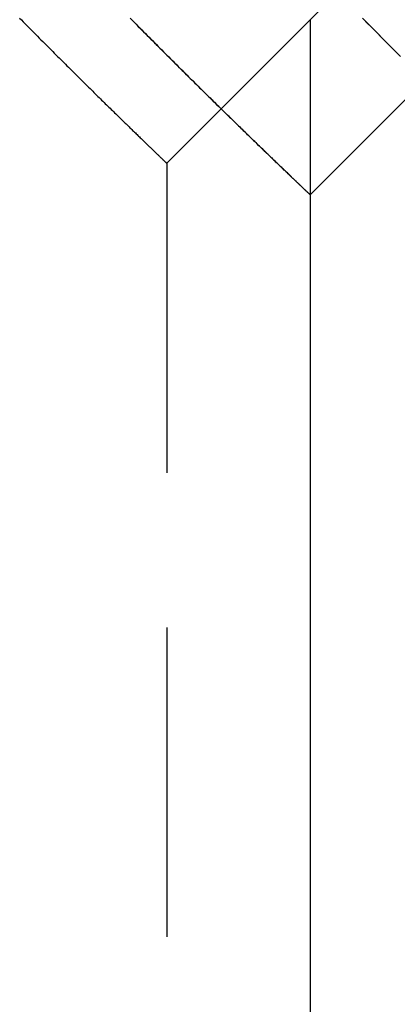
# Model space of a CAD drawing. Extents: x 0 to 471, y 0 to 933.
# Drawn here: x 240 to 248, y 523 to 543 of the extents above; entities that cross this region are included whole.
import ezdxf

# ---------------------------------------------------------------- set-up
doc = ezdxf.new("R2010")
doc.units = 0
doc.header["$LTSCALE"] = 25
doc.linetypes.add('VERDECKT', pattern=[0.375, 0.25, -0.125])
doc.layers.get('0').update_dxf_attribs({"linetype": 'CONTINUOUS'})
doc.layers.get('DEFPOINTS').update_dxf_attribs({"linetype": 'CONTINUOUS'})

# ---------------------------------------------------------------- blocks, each defined once
blk = doc.blocks.new('A$C014802BA')
at = {"color": 1, "linetype": 'VERDECKT', "extrusion": (0, 1, 0)}
for p, q in [((624.8095, 32.70032), (484.41687, -107.6923)), ((626.57726, 30.93256), (484.41687, -111.22784)), ((626.57726, 30.93256), (484.41687, -111.22784)), ((484.41687, -107.6923), (481.51687, -110.5923)), ((484.41687, -107.6923), (484.41687, -160.34786)), ((484.41687, -107.6923), (484.41687, -111.22784)), ((481.51687, -110.5923), (481.51687, -248.22124)), ((484.41687, -111.22784), (484.41687, -140.34786))]:
    blk.add_line(p, q, dxfattribs=at)
at = {"color": 1}
for points in [[(485.472, -107.659, 0), (485.546, -107.734, 0), (485.621, -107.81, 0), (485.696, -107.885, 0), (485.77, -107.96, 0), (485.845, -108.035, 0), (485.919, -108.11, 0), (485.994, -108.185, 0), (486.068, -108.26, 0), (486.143, -108.334, 0), (486.217, -108.408, 0)], [(485.497, -107.684, 0), (485.572, -107.76, 0), (485.647, -107.836, 0), (485.722, -107.912, 0), (485.797, -107.987, 0), (485.872, -108.062, 0), (485.947, -108.138, 0), (486.021, -108.213, 0), (486.096, -108.288, 0), (486.171, -108.362, 0), (486.246, -108.437, 0)], [(484.417, -111.228, 0), (484.417, -111.228, 0), (484.416, -111.227, 0), (484.416, -111.227, 0), (484.415, -111.226, 0), (484.414, -111.225, 0), (484.413, -111.224, 0), (484.411, -111.222, 0), (484.409, -111.221, 0), (484.407, -111.219, 0), (484.405, -111.217, 0), (484.403, -111.214, 0), (484.4, -111.212, 0), (484.397, -111.209, 0), (484.394, -111.206, 0), (484.39, -111.203, 0), (484.387, -111.199, 0), (484.383, -111.196, 0), (484.379, -111.192, 0), (484.374, -111.188, 0), (484.37, -111.183, 0), (484.365, -111.179, 0), (484.36, -111.174, 0), (484.354, -111.169, 0), (484.349, -111.163, 0), (484.343, -111.158, 0), (484.337, -111.152, 0), (484.331, -111.146, 0), (484.324, -111.14, 0), (484.317, -111.133, 0), (484.31, -111.127, 0), (484.303, -111.12, 0), (484.296, -111.113, 0), (484.288, -111.105, 0), (484.28, -111.098, 0), (484.271, -111.09, 0), (484.263, -111.082, 0), (484.254, -111.073, 0), (484.245, -111.065, 0), (484.236, -111.056, 0), (484.227, -111.047, 0), (484.217, -111.038, 0), (484.207, -111.028, 0), (484.197, -111.018, 0), (484.186, -111.008, 0), (484.175, -110.998, 0), (484.164, -110.988, 0), (484.153, -110.977, 0), (484.142, -110.966, 0), (484.13, -110.955, 0), (484.118, -110.944, 0), (484.106, -110.932, 0), (484.093, -110.92, 0), (484.081, -110.908, 0), (484.068, -110.896, 0), (484.054, -110.883, 0), (484.041, -110.87, 0), (484.027, -110.857, 0), (484.013, -110.844, 0), (483.999, -110.83, 0), (483.985, -110.816, 0), (483.97, -110.802, 0), (483.955, -110.788, 0), (483.94, -110.773, 0), (483.924, -110.759, 0), (483.908, -110.743, 0), (483.893, -110.728, 0), (483.876, -110.713, 0), (483.86, -110.697, 0), (483.843, -110.681, 0), (483.826, -110.665, 0), (483.809, -110.648, 0), (483.791, -110.631, 0), (483.774, -110.614, 0), (483.756, -110.597, 0), (483.738, -110.58, 0), (483.719, -110.562, 0), (483.7, -110.544, 0), (483.681, -110.526, 0), (483.662, -110.507, 0), (483.643, -110.489, 0), (483.623, -110.47, 0), (483.603, -110.45, 0), (483.583, -110.431, 0), (483.562, -110.411, 0), (483.542, -110.391, 0), (483.521, -110.371, 0), (483.499, -110.351, 0), (483.478, -110.33, 0), (483.456, -110.309, 0), (483.434, -110.288, 0), (483.412, -110.266, 0), (483.39, -110.245, 0), (483.367, -110.223, 0), (483.344, -110.2, 0), (483.321, -110.178, 0), (483.297, -110.155, 0), (483.273, -110.132, 0), (483.249, -110.109, 0), (483.225, -110.086, 0), (483.201, -110.062, 0), (483.176, -110.038, 0), (483.151, -110.014, 0), (483.126, -109.989, 0), (483.1, -109.965, 0), (483.075, -109.94, 0), (483.049, -109.914, 0), (483.022, -109.889, 0), (482.996, -109.863, 0), (482.969, -109.837, 0), (482.942, -109.811, 0), (482.915, -109.784, 0), (482.888, -109.758, 0), (482.86, -109.731, 0), (482.832, -109.703, 0), (482.804, -109.676, 0), (482.775, -109.648, 0), (482.747, -109.62, 0), (482.718, -109.592, 0), (482.689, -109.563, 0), (482.659, -109.535, 0), (482.629, -109.506, 0), (482.6, -109.476, 0), (482.569, -109.447, 0), (482.539, -109.417, 0), (482.508, -109.387, 0), (482.478, -109.357, 0), (482.446, -109.326, 0), (482.415, -109.295, 0), (482.383, -109.264, 0), (482.352, -109.233, 0), (482.32, -109.201, 0), (482.287, -109.17, 0), (482.255, -109.138, 0), (482.222, -109.105, 0), (482.189, -109.073, 0), (482.156, -109.04, 0), (482.122, -109.007, 0), (482.088, -108.973, 0), (482.054, -108.94, 0), (482.02, -108.906, 0), (481.986, -108.872, 0), (481.951, -108.837, 0), (481.916, -108.803, 0), (481.881, -108.768, 0), (481.845, -108.733, 0), (481.81, -108.697, 0), (481.774, -108.662, 0), (481.738, -108.626, 0), (481.701, -108.589, 0), (481.665, -108.553, 0), (481.628, -108.516, 0), (481.591, -108.479, 0), (481.553, -108.442, 0), (481.516, -108.405, 0), (481.478, -108.367, 0), (481.44, -108.329, 0), (481.402, -108.291, 0), (481.364, -108.252, 0), (481.325, -108.213, 0), (481.286, -108.174, 0), (481.247, -108.135, 0), (481.207, -108.096, 0), (481.168, -108.056, 0), (481.128, -108.016, 0), (481.088, -107.976, 0), (481.048, -107.935, 0), (481.007, -107.894, 0), (480.967, -107.853, 0), (480.926, -107.812, 0), (480.885, -107.77, 0), (480.843, -107.728, 0), (480.802, -107.686, 0)], [(480.779, -107.663, 0), (480.818, -107.703, 0), (480.857, -107.742, 0), (480.895, -107.781, 0), (480.933, -107.82, 0), (480.972, -107.858, 0), (481.01, -107.896, 0), (481.047, -107.934, 0), (481.085, -107.972, 0), (481.122, -108.01, 0), (481.159, -108.047, 0), (481.196, -108.084, 0), (481.233, -108.121, 0), (481.27, -108.158, 0), (481.306, -108.195, 0), (481.342, -108.231, 0), (481.378, -108.267, 0), (481.414, -108.303, 0), (481.45, -108.338, 0), (481.485, -108.374, 0), (481.52, -108.409, 0), (481.555, -108.444, 0), (481.59, -108.479, 0), (481.624, -108.513, 0), (481.659, -108.547, 0), (481.693, -108.581, 0), (481.727, -108.615, 0), (481.761, -108.649, 0), (481.794, -108.682, 0), (481.828, -108.715, 0), (481.861, -108.748, 0), (481.894, -108.781, 0), (481.927, -108.813, 0), (481.959, -108.845, 0), (481.991, -108.878, 0), (482.024, -108.909, 0), (482.055, -108.941, 0), (482.087, -108.972, 0), (482.119, -109.003, 0), (482.15, -109.034, 0), (482.181, -109.065, 0), (482.212, -109.095, 0), (482.243, -109.126, 0), (482.273, -109.156, 0), (482.303, -109.185, 0), (482.333, -109.215, 0), (482.363, -109.244, 0), (482.393, -109.273, 0), (482.422, -109.302, 0), (482.451, -109.331, 0), (482.48, -109.36, 0), (482.509, -109.388, 0), (482.538, -109.416, 0), (482.566, -109.444, 0), (482.594, -109.471, 0), (482.622, -109.499, 0), (482.65, -109.526, 0), (482.677, -109.553, 0), (482.705, -109.579, 0), (482.732, -109.606, 0), (482.759, -109.632, 0), (482.785, -109.658, 0), (482.812, -109.684, 0), (482.838, -109.709, 0), (482.864, -109.735, 0), (482.89, -109.76, 0), (482.915, -109.785, 0), (482.941, -109.81, 0), (482.966, -109.834, 0), (482.991, -109.858, 0), (483.016, -109.882, 0), (483.04, -109.906, 0), (483.064, -109.93, 0), (483.089, -109.953, 0), (483.112, -109.976, 0), (483.136, -109.999, 0), (483.16, -110.022, 0), (483.183, -110.045, 0), (483.206, -110.067, 0), (483.229, -110.089, 0), (483.251, -110.111, 0), (483.273, -110.132, 0), (483.296, -110.154, 0), (483.318, -110.175, 0), (483.339, -110.196, 0), (483.361, -110.217, 0), (483.382, -110.237, 0), (483.403, -110.258, 0), (483.424, -110.278, 0), (483.444, -110.298, 0), (483.465, -110.317, 0), (483.485, -110.337, 0), (483.505, -110.356, 0), (483.525, -110.375, 0), (483.544, -110.394, 0), (483.564, -110.412, 0), (483.583, -110.431, 0), (483.602, -110.449, 0), (483.62, -110.467, 0), (483.639, -110.485, 0), (483.657, -110.502, 0), (483.675, -110.519, 0), (483.693, -110.536, 0), (483.71, -110.553, 0), (483.728, -110.57, 0), (483.745, -110.586, 0), (483.762, -110.603, 0), (483.778, -110.619, 0), (483.795, -110.634, 0), (483.811, -110.65, 0), (483.827, -110.665, 0), (483.843, -110.681, 0), (483.858, -110.696, 0), (483.874, -110.71, 0), (483.889, -110.725, 0), (483.904, -110.739, 0), (483.919, -110.753, 0), (483.933, -110.767, 0), (483.948, -110.781, 0), (483.962, -110.794, 0), (483.975, -110.807, 0), (483.989, -110.821, 0), (484.003, -110.833, 0), (484.016, -110.846, 0), (484.029, -110.858, 0), (484.042, -110.871, 0), (484.054, -110.883, 0), (484.066, -110.894, 0), (484.079, -110.906, 0), (484.09, -110.917, 0), (484.102, -110.928, 0), (484.114, -110.939, 0), (484.125, -110.95, 0), (484.136, -110.961, 0), (484.147, -110.971, 0), (484.157, -110.981, 0), (484.168, -110.991, 0), (484.178, -111.001, 0), (484.188, -111.01, 0), (484.198, -111.019, 0), (484.207, -111.028, 0), (484.216, -111.037, 0), (484.226, -111.046, 0), (484.234, -111.054, 0), (484.243, -111.063, 0), (484.252, -111.071, 0), (484.26, -111.079, 0), (484.268, -111.086, 0), (484.276, -111.094, 0), (484.283, -111.101, 0), (484.291, -111.108, 0), (484.298, -111.115, 0), (484.305, -111.121, 0), (484.311, -111.128, 0), (484.318, -111.134, 0), (484.324, -111.14, 0), (484.33, -111.146, 0), (484.336, -111.151, 0), (484.342, -111.157, 0), (484.347, -111.162, 0), (484.353, -111.167, 0), (484.358, -111.172, 0), (484.363, -111.176, 0), (484.367, -111.181, 0), (484.372, -111.185, 0), (484.376, -111.189, 0), (484.38, -111.193, 0), (484.384, -111.196, 0), (484.387, -111.2, 0), (484.391, -111.203, 0), (484.394, -111.206, 0), (484.397, -111.209, 0), (484.4, -111.211, 0), (484.402, -111.214, 0), (484.405, -111.216, 0), (484.407, -111.218, 0), (484.409, -111.22, 0), (484.41, -111.222, 0), (484.412, -111.223, 0), (484.413, -111.224, 0), (484.414, -111.225, 0), (484.415, -111.226, 0), (484.416, -111.227, 0), (484.416, -111.227, 0), (484.417, -111.228, 0), (484.417, -111.228, 0)], [(478.542, -107.661, 0), (478.579, -107.698, 0), (478.616, -107.736, 0), (478.653, -107.773, 0), (478.689, -107.81, 0), (478.725, -107.847, 0), (478.762, -107.883, 0), (478.797, -107.919, 0), (478.833, -107.955, 0), (478.868, -107.991, 0), (478.904, -108.026, 0), (478.939, -108.062, 0), (478.973, -108.097, 0), (479.008, -108.131, 0), (479.042, -108.166, 0), (479.076, -108.2, 0), (479.11, -108.234, 0), (479.144, -108.267, 0), (479.177, -108.301, 0), (479.21, -108.334, 0), (479.243, -108.367, 0), (479.276, -108.4, 0), (479.309, -108.432, 0), (479.341, -108.464, 0), (479.373, -108.496, 0), (479.405, -108.528, 0), (479.436, -108.559, 0), (479.468, -108.591, 0), (479.499, -108.622, 0), (479.529, -108.652, 0), (479.56, -108.683, 0), (479.591, -108.713, 0), (479.621, -108.743, 0), (479.651, -108.773, 0), (479.68, -108.802, 0), (479.71, -108.831, 0), (479.739, -108.86, 0), (479.768, -108.889, 0), (479.797, -108.917, 0), (479.825, -108.946, 0), (479.854, -108.974, 0), (479.882, -109.001, 0), (479.91, -109.029, 0), (479.937, -109.056, 0), (479.965, -109.083, 0), (479.992, -109.11, 0), (480.019, -109.136, 0), (480.045, -109.163, 0), (480.072, -109.189, 0), (480.098, -109.214, 0), (480.124, -109.24, 0), (480.149, -109.265, 0), (480.175, -109.29, 0), (480.2, -109.315, 0), (480.225, -109.339, 0), (480.25, -109.364, 0), (480.274, -109.388, 0), (480.299, -109.412, 0), (480.323, -109.435, 0), (480.347, -109.458, 0), (480.37, -109.481, 0), (480.393, -109.504, 0), (480.416, -109.527, 0), (480.439, -109.549, 0), (480.462, -109.571, 0), (480.484, -109.593, 0), (480.506, -109.615, 0), (480.528, -109.636, 0), (480.55, -109.657, 0), (480.571, -109.678, 0), (480.592, -109.699, 0), (480.613, -109.719, 0), (480.634, -109.739, 0), (480.654, -109.759, 0), (480.675, -109.779, 0), (480.695, -109.798, 0), (480.714, -109.817, 0), (480.734, -109.836, 0), (480.753, -109.855, 0), (480.772, -109.873, 0), (480.791, -109.892, 0), (480.809, -109.909, 0), (480.827, -109.927, 0), (480.845, -109.945, 0), (480.863, -109.962, 0), (480.881, -109.979, 0), (480.898, -109.996, 0), (480.915, -110.012, 0), (480.932, -110.029, 0), (480.948, -110.045, 0), (480.965, -110.06, 0), (480.981, -110.076, 0), (480.997, -110.091, 0), (481.012, -110.106, 0), (481.028, -110.121, 0), (481.043, -110.136, 0), (481.058, -110.15, 0), (481.072, -110.164, 0), (481.087, -110.178, 0), (481.101, -110.192, 0), (481.115, -110.205, 0), (481.128, -110.219, 0), (481.142, -110.232, 0), (481.155, -110.244, 0), (481.168, -110.257, 0), (481.181, -110.269, 0), (481.193, -110.281, 0), (481.206, -110.293, 0), (481.218, -110.305, 0), (481.229, -110.316, 0), (481.241, -110.327, 0), (481.252, -110.338, 0), (481.263, -110.348, 0), (481.274, -110.359, 0), (481.284, -110.369, 0), (481.295, -110.379, 0), (481.305, -110.389, 0), (481.315, -110.398, 0), (481.324, -110.407, 0), (481.334, -110.416, 0), (481.343, -110.425, 0), (481.352, -110.434, 0), (481.36, -110.442, 0), (481.369, -110.45, 0), (481.377, -110.458, 0), (481.385, -110.466, 0), (481.393, -110.473, 0), (481.4, -110.48, 0), (481.407, -110.487, 0), (481.414, -110.494, 0), (481.421, -110.5, 0), (481.428, -110.507, 0), (481.434, -110.513, 0), (481.44, -110.519, 0), (481.446, -110.524, 0), (481.451, -110.53, 0), (481.457, -110.535, 0), (481.462, -110.54, 0), (481.467, -110.544, 0), (481.472, -110.549, 0), (481.476, -110.553, 0), (481.48, -110.557, 0), (481.484, -110.561, 0), (481.488, -110.565, 0), (481.491, -110.568, 0), (481.495, -110.571, 0), (481.498, -110.574, 0), (481.501, -110.577, 0), (481.503, -110.579, 0), (481.506, -110.582, 0), (481.508, -110.584, 0), (481.51, -110.585, 0), (481.511, -110.587, 0), (481.513, -110.588, 0), (481.514, -110.59, 0), (481.515, -110.591, 0), (481.516, -110.591, 0), (481.516, -110.592, 0), (481.517, -110.592, 0), (481.517, -110.592, 0)]]:
    blk.add_polyline3d(points, dxfattribs=at)

msp = doc.modelspace()

# ---------------------------------------------------------------- block references
at = {"layer": 'DEFPOINTS'}
msp.add_blockref('A$C014802BA', (-238.367, 651.041), dxfattribs=at)

doc.saveas('drawing.dxf')
